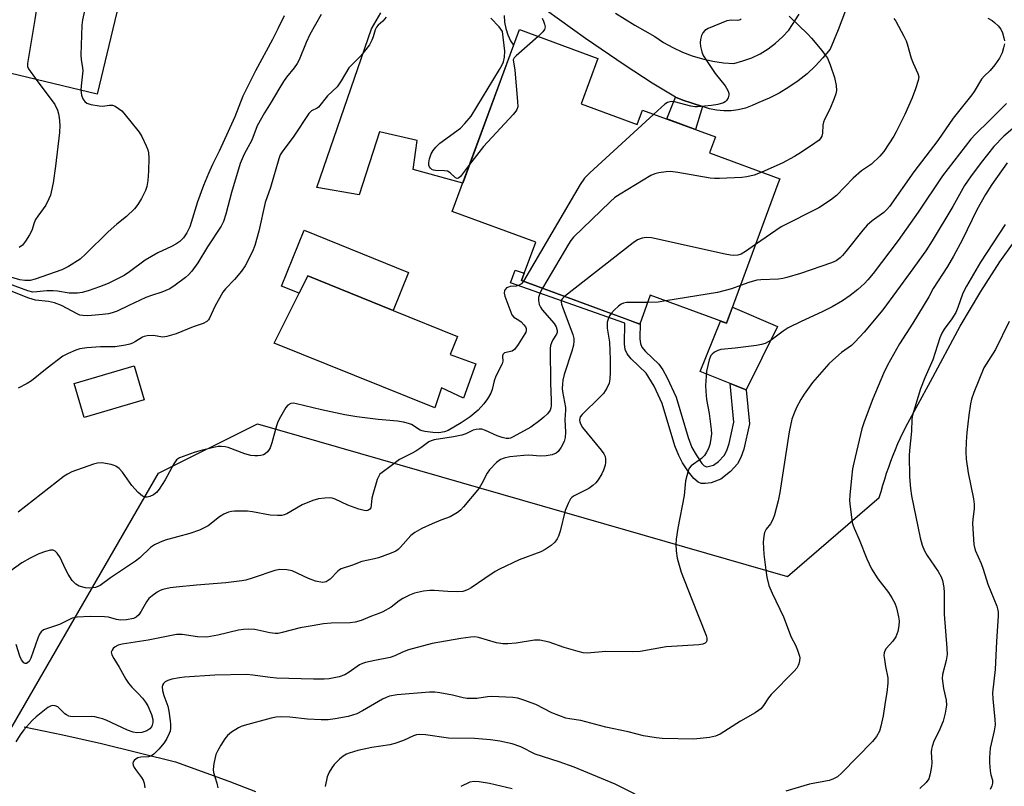
# Model space of a CAD drawing. Units: inches. Extents: x 1255762 to 1261762, y 493455 to 497455.
# Drawn here: x 1257165 to 1257439, y 496837 to 497050 of the extents above; entities that cross this region are included whole.
import ezdxf

# ---------------------------------------------------------------- set-up
doc = ezdxf.new("R2010")
doc.units = ezdxf.units.IN
doc.header["$MEASUREMENT"] = 0
for name, color, linetype in [('BLDG-Footprint', 5, 'Continuous'), ('CULTRL-Pad', 6, 'Continuous'), ('CULTRL-Swimming Pool in Ground', 4, 'Continuous'), ('HYDRO-Single Line Stream', 4, 'Continuous'), ('NTRL-Trees', 3, 'Continuous'), ('TRANS-Driveway', 251, 'Continuous'), ('TRANS-Non Street Sidewalk', 7, 'Continuous'), ('Undefined', 1, 'Continuous')]:
    doc.layers.add(name, color=color, linetype=linetype)

msp = doc.modelspace()

# ---------------------------------------------------------------- linework, layer by layer
at = {"layer": 'BLDG-Footprint'}
for points, elevation in [([(1257120.18, 497103.62), (1257157.48, 497094.65), (1257159.47, 497102.93), (1257201.58, 497092.82), (1257186.31, 497029.04), (1257159.73, 497035.4), (1257161.63, 497043.32), (1257063.84, 497066.78), (1257071.72, 497099.61), (1257082.38, 497097.05), (1257090.49, 497130.81), (1257124.74, 497122.58)], 408.02), ([(1257320.88, 497026.28), (1257336.46, 497020.54), (1257337.96, 497024.59), (1257358.23, 497017.11), (1257356.58, 497012.66), (1257376.08, 497005.48), (1257375.57, 497004.1), (1257361.27, 496965.32), (1257340.1, 496973.12), (1257337.15, 496965.1), (1257304.32, 496977.21), (1257308.25, 496987.87), (1257285.05, 496996.43), (1257303.69, 497046.97), (1257325.53, 497038.91)], 395.65), ([(1257199.43, 496944.1), (1257182.68, 496939.17), (1257179.91, 496948.58), (1257196.66, 496953.52)], 397.82)]:
    msp.add_lwpolyline(points, close=True, dxfattribs=dict(at, elevation=elevation))
at = {"layer": 'CULTRL-Pad'}
for points in [[(1257268.65, 496968.91), (1257244.87, 496978.52), (1257242.44, 496973.66), (1257237.58, 496975.62), (1257243.88, 496991.18), (1257272.91, 496979.45)], [(1257362.94, 496969.84), (1257375.47, 496964.47), (1257366.76, 496946.82), (1257362.32, 496948.59), (1257353.99, 496951.93), (1257359.6, 496965.94), (1257361.27, 496965.32)]]:
    msp.add_lwpolyline(points, close=True, dxfattribs=at)
at = {"layer": 'CULTRL-Swimming Pool in Ground'}
msp.add_lwpolyline([(1257268.65, 496968.91), (1257286.48, 496961.7), (1257284.44, 496956.61), (1257291.58, 496954.06), (1257288.18, 496944.55), (1257282.07, 496947.43), (1257280.2, 496941.83), (1257235.52, 496959.83), (1257242.44, 496973.66), (1257244.87, 496978.52)], close=True, dxfattribs=at)
at = {"layer": 'HYDRO-Single Line Stream'}
msp.add_lwpolyline([(1257166.03, 496853.19), (1257176.79, 496850.97), (1257187.52, 496848.57), (1257208.08, 496843.41), (1257215.54, 496840.8), (1257222.96, 496838.05), (1257230.34, 496835.18)], dxfattribs=at)
at = {"layer": 'NTRL-Trees'}
msp.add_lwpolyline([(1257097.08, 496739.86), (1257203.35, 496923.67), (1257230.87, 496937.34), (1257378.27, 496894.94), (1257403.75, 496916.94), (1257404.25, 496918.62), (1257404.75, 496920.31), (1257405.25, 496922), (1257405.75, 496923.69), (1257406.38, 496925.34), (1257407, 496927), (1257407.63, 496928.63), (1257408.25, 496930.28), (1257408.87, 496931.88), (1257409.63, 496933.5), (1257411.13, 496936.59), (1257418, 496949.12), (1257426.25, 496964.53), (1257429.12, 496969.34), (1257432, 496974.13), (1257437.25, 496982.41), (1257445.25, 496993.53)], dxfattribs=at)
at = {"layer": 'TRANS-Driveway'}
for points in [[(1257394.39, 497052.3), (1257392.32, 497046.88), (1257390.06, 497041.53), (1257388.09, 497039.09), (1257385.96, 497036.79), (1257383.66, 497034.66), (1257381.22, 497032.69), (1257378.64, 497030.91), (1257375.95, 497029.31), (1257373.14, 497027.9), (1257370.25, 497026.7), (1257368.43, 497025.82), (1257366.53, 497025.13), (1257364.56, 497024.66), (1257362.55, 497024.41), (1257360.53, 497024.37), (1257358.52, 497024.56), (1257356.54, 497024.97), (1257354.61, 497025.59), (1257349.18, 497027.35), (1257347.06, 497028.2), (1257340.63, 497032.03), (1257333.12, 497036.96), (1257322.11, 497044.49), (1257311.25, 497052.24)], [(1257299.45, 497050.85), (1257299.56, 497049.03), (1257299.89, 497047.23), (1257300.47, 497045.49), (1257301.27, 497043.85), (1257302.08, 497042.61), (1257287.95, 497004.29), (1257274.22, 497008.04), (1257275.31, 497016.09), (1257264.79, 497018.51), (1257259.14, 497001.01), (1257247.41, 497003.08), (1257262.6, 497047.12), (1257265.21, 497051.62)], [(1257330.39, 497051.52), (1257335.81, 497048.19), (1257341.34, 497045.05), (1257343.79, 497043.41), (1257346.35, 497041.95), (1257349.02, 497040.7), (1257351.78, 497039.64), (1257354.6, 497038.8), (1257357.48, 497038.17), (1257360.4, 497037.76), (1257363.35, 497037.57), (1257365.86, 497038.23), (1257368.29, 497039.13), (1257370.63, 497040.26), (1257372.85, 497041.6), (1257374.93, 497043.15), (1257376.86, 497044.9), (1257378.61, 497046.81), (1257381.44, 497051.28)]]:
    msp.add_lwpolyline(points, dxfattribs=at)
at = {"layer": 'TRANS-Non Street Sidewalk'}
for points in [[(1257354.61, 497025.59), (1257352.66, 497019.17), (1257344.65, 497022.12), (1257347.06, 497028.2), (1257349.18, 497027.35)], [(1257333.04, 496966.62), (1257337.15, 496965.1), (1257337.27, 496965.42), (1257337.18, 496960.97), (1257337.36, 496959.71), (1257337.77, 496958.7), (1257338.76, 496957.52), (1257342.44, 496953.96), (1257343.54, 496952.43), (1257344.82, 496950.2), (1257347.28, 496944.76), (1257350.59, 496933.58), (1257351.68, 496930.82), (1257352.82, 496928.74), (1257354.46, 496926.34), (1257355.11, 496925.73), (1257355.77, 496925.47), (1257357.66, 496925.89), (1257359.09, 496926.92), (1257360.61, 496928.58), (1257361.35, 496929.96), (1257362.06, 496931.95), (1257363.33, 496937.81), (1257362.32, 496948.59), (1257366.76, 496946.82), (1257367.64, 496937.42), (1257366.07, 496930.32), (1257365.3, 496928.06), (1257364.35, 496926.24), (1257362.42, 496924.1), (1257359.68, 496921.98), (1257356.99, 496921.02), (1257355.34, 496920.76), (1257354.27, 496920.79), (1257353.38, 496921.16), (1257352.16, 496922.22), (1257350.72, 496924.03), (1257349.08, 496926.53), (1257348, 496928.58), (1257346.93, 496931.3), (1257343.37, 496943.07), (1257341.17, 496947.88), (1257338.97, 496951.42), (1257334.82, 496955.45), (1257333.62, 496956.85), (1257333.11, 496958.08), (1257332.9, 496959.61), (1257333.01, 496965.35), (1257301.21, 496976.54), (1257302.55, 496980.06), (1257305.07, 496979.25), (1257304.32, 496977.21)]]:
    msp.add_lwpolyline(points, close=True, dxfattribs=at)
at = {"layer": 'Undefined'}
for points, elevation in [([(1257179.9, 497098.03), (1257175.12, 497089.75), (1257174.65, 497088.37), (1257174.16, 497085.72), (1257173.94, 497083.94), (1257173.72, 497080.68), (1257173.44, 497078.62), (1257169.01, 497049.73), (1257166.97, 497037.54), (1257166.97, 497036.71), (1257167.21, 497036.05), (1257169.4, 497033.08)], 406), ([(1257199.98, 497086.12), (1257199.37, 497085.7), (1257198.57, 497085.55), (1257193.21, 497086.02), (1257192.35, 497085.94), (1257191.57, 497085.66), (1257190.91, 497085.15), (1257189.83, 497083.75), (1257187.29, 497080.05), (1257186.68, 497078.75), (1257186.41, 497077.65), (1257186.25, 497076.5), (1257185.78, 497069.98), (1257183.92, 497057.47), (1257183.49, 497055.15), (1257182.25, 497049.66), (1257182.02, 497048.2), (1257181.82, 497039.84), (1257181.92, 497038.67), (1257182.28, 497036.36), (1257182.32, 497035.49), (1257181.85, 497031.35), (1257181.79, 497030.12)], 404), ([(1257238.29, 497050.75), (1257236.58, 497047.18), (1257235.05, 497044.21), (1257230.35, 497035.51), (1257228.72, 497032.11), (1257226.8, 497028.43), (1257224.57, 497022.72), (1257222.79, 497018.6), (1257220.25, 497013.12), (1257218.39, 497009.45), (1257217.25, 497006.96), (1257215.92, 497003.65), (1257214.25, 496999.06), (1257212.08, 496992.16), (1257211.27, 496990.45), (1257210.32, 496989.08), (1257209.34, 496988.1), (1257208.21, 496987.35), (1257206.99, 496986.68), (1257203.2, 496984.92), (1257199.68, 496982.87), (1257195.29, 496979.6), (1257193.85, 496978.63), (1257189.41, 496976.39), (1257187.01, 496975.44), (1257183.79, 496974.32), (1257182.16, 496973.9), (1257180.9, 496973.69), (1257178.57, 496973.73), (1257175.27, 496974.24), (1257174.12, 496974.34), (1257172.33, 496974.32), (1257169.51, 496974.04), (1257168.45, 496974.01), (1257167.04, 496974.33), (1257160.02, 496976.98)], 402), ([(1257248.57, 497051.15), (1257245.42, 497045.55), (1257244.41, 497043.34), (1257242.45, 497038.53), (1257241.95, 497037.5), (1257241.12, 497036.31), (1257238.92, 497033.71), (1257238.12, 497032.56), (1257236.8, 497030.41), (1257234.74, 497026.79), (1257232.85, 497023.83), (1257230.84, 497020.16), (1257229.31, 497016.22), (1257227.15, 497012.3), (1257226.12, 497009.78), (1257223.68, 497001.72), (1257222.14, 496995.62), (1257221.45, 496993.66), (1257220.84, 496992.32), (1257217.02, 496986.54), (1257214.29, 496982.12), (1257212.65, 496979.85), (1257211.7, 496978.79), (1257210.85, 496978.01), (1257207.98, 496975.88), (1257206.5, 496974.9), (1257204.32, 496973.96), (1257201.43, 496973.06), (1257199.87, 496972.46), (1257195.09, 496970.29), (1257191.86, 496968.72), (1257190.54, 496968.19), (1257189.48, 496967.94), (1257187.77, 496967.75), (1257183.71, 496967.41), (1257182.3, 496967.45), (1257181.52, 496967.63), (1257180.75, 496967.91), (1257176.38, 496970.24), (1257174.5, 496970.98), (1257172.84, 496971.38), (1257169.2, 496971.76), (1257167.3, 496972.3), (1257161.53, 496974.63)], 400), ([(1257266.71, 497050.37), (1257265.73, 497049.32), (1257264.49, 497048.22), (1257263.98, 497047.62), (1257263.63, 497046.86), (1257263.08, 497044.94), (1257262.72, 497043.98), (1257262.02, 497042.76), (1257261.06, 497041.4), (1257259.65, 497039.7), (1257256.33, 497036.35), (1257254.16, 497032.7), (1257253.02, 497031.08), (1257250.35, 497028.56), (1257247.9, 497025.42), (1257247.46, 497025.09), (1257245.94, 497024.33), (1257245.17, 497023.63), (1257241.02, 497017.33), (1257237.74, 497013.01), (1257237.23, 497012.13), (1257236.82, 497011.07), (1257234.48, 497003.07), (1257232.99, 496998.89), (1257231.29, 496990.95), (1257230.13, 496986.92), (1257229.53, 496985.24), (1257227.43, 496981.31), (1257226.49, 496979.8), (1257224.54, 496977.53), (1257222.01, 496974.92), (1257221.27, 496973.97), (1257219.05, 496969.95), (1257217.55, 496966.79), (1257217.25, 496966.31), (1257216.77, 496965.81), (1257215.81, 496965.3), (1257212.98, 496964.35), (1257208.26, 496962.44), (1257205.72, 496961.61), (1257204.6, 496961.49), (1257201.91, 496961.93), (1257200.24, 496961.83), (1257199.43, 496961.65), (1257198.91, 496961.44), (1257197.02, 496960.24), (1257196.11, 496959.77), (1257195.39, 496959.5), (1257194.25, 496959.22), (1257191.35, 496958.81), (1257187.24, 496958.81), (1257183.49, 496958.5), (1257181.48, 496958.24), (1257180.39, 496957.9), (1257178.28, 496956.97), (1257176.82, 496956.16), (1257172.42, 496952.89), (1257168.1, 496949.36), (1257166.89, 496948.6), (1257164.37, 496947.26)], 398), ([(1257289.86, 497009.47), (1257287.31, 497006.16), (1257286.74, 497005.67), (1257286.43, 497005.58), (1257285.93, 497005.75), (1257284.46, 497007.15), (1257283.69, 497007.58), (1257282.89, 497007.71), (1257280.35, 497007.81), (1257279.82, 497007.9), (1257279.35, 497008.1), (1257278.96, 497008.4), (1257278.68, 497008.8), (1257278.54, 497009.23), (1257278.49, 497009.94), (1257278.7, 497011.04), (1257279.22, 497012.44), (1257279.71, 497013.36), (1257280.44, 497014.3), (1257281.62, 497015.35), (1257287.33, 497019.59), (1257288.58, 497020.85), (1257290.3, 497022.9), (1257298.18, 497035.9), (1257298.91, 497037.19), (1257299.26, 497037.98), (1257299.56, 497039.3), (1257299.64, 497040.92), (1257299.03, 497046.41), (1257298.07, 497047.73), (1257295.81, 497050.13)], 398), ([(1257310, 497050.12), (1257310.4, 497049.32), (1257310.69, 497048.5), (1257310.85, 497047.69), (1257310.71, 497046.95), (1257310.24, 497046.31), (1257308.89, 497045.05)], 398), ([(1257365.4, 497049.96), (1257365.1, 497049.65), (1257364.46, 497049.49), (1257362.66, 497049.57), (1257361.39, 497049.36), (1257356.15, 497047.25), (1257355.23, 497046.67), (1257354.71, 497046.07), (1257354.35, 497045.32), (1257354.05, 497044.23), (1257353.98, 497043.38), (1257354.09, 497042.22), (1257354.39, 497040.79), (1257354.83, 497039.72), (1257358.16, 497034.78), (1257360.9, 497031.28), (1257361.66, 497030.05), (1257361.9, 497029.28), (1257361.94, 497028.76), (1257361.73, 497027.97), (1257361.3, 497027.25), (1257360.9, 497026.89), (1257360.44, 497026.63), (1257358.86, 497026.1), (1257357.08, 497025.83), (1257353.23, 497025.47), (1257352.43, 497025.5), (1257351.4, 497025.67), (1257346.85, 497026.84), (1257346, 497026.93), (1257345.53, 497026.89), (1257344.86, 497026.69), (1257344.14, 497026.23), (1257341.07, 497023.44)], 396), ([(1257407.83, 497050.05), (1257408.31, 497049.32), (1257410.57, 497045.13), (1257411.21, 497043.79), (1257411.5, 497042.96), (1257412.57, 497038.97), (1257413.14, 497037.61), (1257414.51, 497034.78), (1257414.73, 497033.84), (1257414.6, 497032.78), (1257413.83, 497030.53), (1257412.88, 497028), (1257410.89, 497023.38), (1257408.48, 497018.58), (1257407.75, 497017.29), (1257405.04, 497013.11), (1257403.92, 497011.76), (1257401.55, 497009.54), (1257398.81, 497007.67), (1257396.47, 497005.69), (1257391.82, 497000.86), (1257390.21, 496999.56), (1257386.98, 496997.39), (1257376.45, 496992.1), (1257369.33, 496987.18)], 392), ([(1257378.69, 497050.68), (1257383.93, 497045.66), (1257384.92, 497044.58), (1257387.74, 497041.13), (1257388.84, 497039.74), (1257389.32, 497039), (1257390.1, 497037.16), (1257391.31, 497033.61), (1257391.77, 497031.39), (1257391.86, 497030.05), (1257391.7, 497029.11), (1257391.21, 497027.77), (1257389.96, 497024.84), (1257388.55, 497021.98), (1257388.25, 497021.18), (1257388.09, 497020.43), (1257387.96, 497018.14), (1257387.77, 497017.33), (1257387.54, 497016.86), (1257387.03, 497016.26), (1257385.86, 497015.36), (1257382.14, 497012.88), (1257380.16, 497011.68), (1257376.75, 497009.83), (1257371.06, 497007.33)], 394), ([(1257433.94, 497050.17), (1257435.14, 497049.46), (1257435.81, 497048.97), (1257436.82, 497047.97), (1257437.5, 497047.07), (1257437.96, 497046.04), (1257438.38, 497044.67), (1257438.53, 497043.84)], 390), ([(1257308.89, 497045.05), (1257302.79, 497039.66), (1257302.24, 497039.07), (1257301.95, 497038.54), (1257302.42, 497035.66), (1257303.21, 497026.98), (1257303.23, 497025.53), (1257303.02, 497024.73), (1257302.72, 497024.26), (1257301.98, 497023.38), (1257293.73, 497014.46), (1257289.86, 497009.47)], 398), ([(1257438.52, 497043.01), (1257438.32, 497041.9), (1257437.91, 497040.54), (1257437.18, 497039.05), (1257435.87, 497037.15), (1257434.62, 497035.57), (1257432.87, 497034.02), (1257432.15, 497033.21), (1257430.13, 497029.75), (1257429.51, 497028.81), (1257424.3, 497022.37), (1257419.99, 497016.17), (1257413.4, 497007.43), (1257406.58, 496997.83), (1257405.81, 496996.95), (1257404.97, 496996.14), (1257401.78, 496993.83), (1257400.42, 496992.64), (1257399.17, 496991.19), (1257394.48, 496985.26), (1257393.53, 496984.15), (1257392.91, 496983.55), (1257391.72, 496982.7), (1257390.44, 496982.12), (1257381.88, 496979.18), (1257378.02, 496978.04), (1257376.91, 496977.77), (1257375.74, 496977.6), (1257370.86, 496977.4), (1257369.74, 496977.29), (1257367.51, 496976.69), (1257365.14, 496975.83)], 390), ([(1257169.4, 497033.08), (1257174.54, 497026.14), (1257175.26, 497024.6), (1257175.59, 497023.56), (1257175.81, 497022.52), (1257175.93, 497020.35), (1257175.85, 497018.38), (1257174.79, 497009.02), (1257174.09, 497004.41), (1257173.31, 497000.96), (1257172.93, 496999.89), (1257172.07, 496998.17), (1257169.81, 496995.1), (1257169.17, 496994.13), (1257168.81, 496993.25), (1257168.14, 496991.14), (1257167.5, 496989.87), (1257166.45, 496988.17), (1257165.55, 496987.08), (1257164.69, 496986.35)], 406), ([(1257181.79, 497030.12), (1257181.97, 497028.76), (1257182.31, 497027.71), (1257182.88, 497026.94), (1257183.49, 497026.51), (1257184.56, 497026.14), (1257186.85, 497025.72), (1257187.84, 497025.7), (1257189.74, 497025.95), (1257190.55, 497025.92), (1257191.3, 497025.64), (1257192.26, 497025.04), (1257193.14, 497024.33), (1257193.73, 497023.69), (1257197.98, 497018.49), (1257198.72, 497017.24), (1257199.98, 497014.61), (1257200.42, 497013.54), (1257200.63, 497012.72), (1257200.7, 497011.31), (1257200.6, 497007.59), (1257200.42, 497005.02), (1257200.17, 497003.32), (1257199.8, 497002.27), (1257198.68, 497000.04), (1257197.61, 496998.33), (1257196.72, 496997.18), (1257194.48, 496995.05), (1257191.75, 496992.83), (1257189.43, 496990.75), (1257183.14, 496984.6), (1257181.59, 496983.19), (1257178.38, 496981.07), (1257176.52, 496980.14), (1257169.12, 496977.58), (1257167.71, 496977.26), (1257166.25, 496977.23), (1257164.8, 496977.4), (1257160.79, 496978.58)], 404), ([(1257439.1, 497026.38), (1257434.39, 497021.65), (1257430.47, 497017.85), (1257429.21, 497016.46), (1257421.32, 497006.3), (1257414.55, 496996.24), (1257408.98, 496988.3), (1257402.04, 496979.17), (1257400.6, 496977.36), (1257399.68, 496976.4), (1257397.77, 496974.72), (1257395.68, 496973.08), (1257393.53, 496971.55), (1257390.66, 496969.86), (1257387.91, 496968.52), (1257381.99, 496965.82), (1257378.38, 496964.03), (1257377.01, 496963.16), (1257373.65, 496960.67), (1257372.02, 496959.75), (1257371.03, 496959.42), (1257369.58, 496959.16), (1257363.72, 496958.4), (1257359.72, 496958.06), (1257358.91, 496957.81), (1257357.9, 496957.29), (1257357.25, 496956.77), (1257356.95, 496956.39), (1257356.71, 496955.93), (1257356.44, 496955.13), (1257355.76, 496952.04), (1257355.58, 496950.61), (1257355.45, 496948.01), (1257355.52, 496946.34), (1257355.73, 496944.13), (1257356.44, 496940.22), (1257357.06, 496935.78), (1257357.1, 496934.61), (1257356.84, 496932.69), (1257356.61, 496931.61), (1257356.26, 496930.55), (1257355.76, 496929.52), (1257355.15, 496928.57), (1257354.31, 496927.77), (1257351.44, 496925.71), (1257350.91, 496925.06), (1257350.59, 496924.29), (1257349.88, 496921.5), (1257349.53, 496917.45), (1257347.77, 496908.37), (1257347.3, 496905.3), (1257347.17, 496903.89), (1257347.25, 496902.12), (1257347.52, 496900.07), (1257348.72, 496896.13), (1257351.51, 496888.81), (1257355.64, 496878.58), (1257355.82, 496877.8), (1257355.82, 496877.1), (1257355.64, 496876.68), (1257355.33, 496876.41), (1257354.7, 496876.14), (1257353.57, 496875.96), (1257344.48, 496875.41), (1257337.26, 496874.13), (1257335.11, 496874.06), (1257327.74, 496874.15), (1257322.52, 496873.68), (1257321.41, 496873.77), (1257320, 496874.09), (1257316.11, 496875.24), (1257312.01, 496876.7), (1257309.38, 496877.24), (1257307.93, 496877.28), (1257302.84, 496876.47), (1257300.51, 496876.27), (1257299.06, 496876.24), (1257297.33, 496876.55), (1257292.3, 496878.02), (1257291.28, 496878.14), (1257290.19, 496878.11), (1257287.4, 496877.76), (1257279.46, 496876.31), (1257272.86, 496874.53), (1257271.24, 496873.91), (1257269.06, 496872.87), (1257267.81, 496872.42), (1257263.49, 496871.65), (1257260.88, 496871.05), (1257260.05, 496870.76), (1257259.3, 496870.36), (1257256.38, 496868.32), (1257255.15, 496867.67), (1257253.58, 496867.08), (1257250.81, 496866.55), (1257249.39, 496866.42), (1257246.49, 496866.41), (1257236.15, 496866.73), (1257234.4, 496866.87), (1257229.58, 496867.55), (1257227.87, 496867.69), (1257219, 496867.5), (1257210.6, 496866.99), (1257209.17, 496866.83), (1257207.11, 496866.41), (1257205.97, 496866.09), (1257205.25, 496865.71), (1257204.73, 496865.18), (1257204.5, 496864.76), (1257204.41, 496864.29), (1257204.49, 496863.27), (1257204.87, 496861.89), (1257205.94, 496858.96), (1257206.25, 496857.49), (1257206.65, 496854.83), (1257206.72, 496853.94), (1257206.7, 496852.8), (1257206.58, 496852), (1257206.37, 496851.31), (1257205.71, 496849.97), (1257204.92, 496848.71), (1257203.45, 496846.98), (1257202.07, 496845.59), (1257201.39, 496845.14), (1257200.64, 496844.87), (1257198.5, 496844.74), (1257197.6, 496844.53), (1257197.17, 496844.29), (1257196.63, 496843.79), (1257196.37, 496843.41), (1257196.24, 496843.01), (1257196.29, 496842.55), (1257196.62, 496841.84), (1257197.25, 496840.9), (1257198.69, 496839.07), (1257199.1, 496838.34), (1257199.37, 496837.56), (1257199.61, 496836.18)], 388), ([(1257341.07, 497023.44), (1257323.24, 497007.14), (1257321.78, 497005.67), (1257320.64, 497003.93), (1257304.84, 496977.02)], 396), ([(1257441.55, 497019.99), (1257438.42, 497017.34), (1257435.6, 497014.48), (1257432.03, 497010.01), (1257429.09, 497005.99), (1257427.45, 497003.61), (1257424.18, 496997.77), (1257418.42, 496988.23), (1257416.68, 496985.49), (1257412.36, 496979.41), (1257404.72, 496969.06), (1257399.51, 496962.82), (1257397, 496960.08), (1257396, 496959.2), (1257393.24, 496957.17), (1257390.82, 496955.07), (1257389.77, 496954.04), (1257385.22, 496948.88), (1257382.86, 496945.63), (1257381.95, 496944.19), (1257380.73, 496941.95), (1257380.05, 496940.33), (1257379.48, 496938.66), (1257378.73, 496935.13), (1257376.09, 496918.33), (1257375.64, 496916.03), (1257374.65, 496912.13), (1257374.19, 496910.79), (1257373.5, 496909.58), (1257372.34, 496908.13), (1257371.88, 496907.22), (1257371.63, 496906.17), (1257371.49, 496904.49), (1257371.68, 496901.14), (1257372.2, 496896.74), (1257372.53, 496894.78), (1257373.07, 496892.47), (1257373.93, 496890.35), (1257377.08, 496883.79), (1257379.23, 496878.11), (1257380.42, 496875.87), (1257381.01, 496874.52), (1257381.55, 496872.85), (1257381.62, 496872.31), (1257381.57, 496871.5), (1257381.41, 496870.72), (1257381.21, 496870.22), (1257380.8, 496869.5), (1257380.13, 496868.6), (1257373.68, 496862.15), (1257372.97, 496861.25), (1257371.56, 496859.08), (1257370.82, 496858.22), (1257370.19, 496857.67), (1257369.21, 496857.05), (1257365.13, 496854.76), (1257359.52, 496851.15), (1257358.26, 496850.58), (1257356.54, 496850.25), (1257352.21, 496849.77), (1257343.42, 496849.93), (1257341.68, 496850.13), (1257338.25, 496850.7), (1257333.98, 496851.74), (1257327.77, 496853.06), (1257320.75, 496854.9), (1257317.63, 496855.37), (1257316.57, 496855.6), (1257312.72, 496857.09), (1257308.32, 496859.39), (1257304.94, 496860.62), (1257303.23, 496861.12), (1257301.84, 496861.28), (1257296.01, 496861.62), (1257294.87, 496861.55), (1257291.85, 496861.06), (1257289.19, 496861.08), (1257288.04, 496861.24), (1257285.07, 496862), (1257281.63, 496862.66), (1257280.19, 496862.83), (1257278.73, 496862.8), (1257269.77, 496862.09), (1257267.6, 496861.73), (1257266.64, 496861.37), (1257265.65, 496860.87), (1257260.1, 496857.61), (1257258.55, 496856.82), (1257256.12, 496856.07), (1257252.46, 496855.4), (1257250.54, 496855.14), (1257248.62, 496855.09), (1257244.76, 496855.34), (1257239.88, 496855.85), (1257237.54, 496855.96), (1257236.11, 496855.85), (1257234.7, 496855.56), (1257227.19, 496853.56), (1257226.4, 496853.31), (1257225.63, 496852.94), (1257223.68, 496851.69), (1257222.57, 496850.78), (1257221.85, 496849.86), (1257220.74, 496848.11), (1257219.83, 496846.59), (1257219.34, 496845.53), (1257218.75, 496843.01), (1257218.54, 496841.33), (1257218.65, 496840.5), (1257219.62, 496837.55), (1257219.87, 496836.21)], 386), ([(1257371.06, 497007.33), (1257368.98, 497006.5), (1257366.96, 497006.02), (1257365.51, 497005.88), (1257359.36, 497005.61), (1257357.91, 497005.58), (1257356.74, 497005.69), (1257347.71, 497007.22), (1257345.67, 497007.5), (1257344.5, 497007.45), (1257342.47, 497007.12), (1257341.33, 497006.85), (1257340.27, 497006.39), (1257331.7, 497001.23), (1257330.23, 497000.26), (1257328.92, 496999.09), (1257318.76, 496989.23), (1257318, 496988.33), (1257317.36, 496987.34), (1257310.11, 496975.07)], 394), ([(1257438.78, 496992.77), (1257431.92, 496982.27), (1257427.97, 496975.64), (1257426.97, 496973.66), (1257425.57, 496969.7), (1257424.99, 496968.34), (1257423.93, 496966.6), (1257421.75, 496963.68), (1257421.11, 496962.54), (1257420.61, 496961.26), (1257418.62, 496955.19), (1257416.41, 496950.13), (1257415.22, 496947.14), (1257413.01, 496939.8), (1257412.82, 496938.72), (1257412.72, 496935.31), (1257412.14, 496930), (1257412.07, 496928.55), (1257412.14, 496922.64), (1257412.4, 496919.41), (1257412.7, 496917.39), (1257415.14, 496905.66), (1257415.66, 496903.69), (1257416.36, 496902.05), (1257417.06, 496900.75), (1257420.09, 496896.38), (1257421, 496894.88), (1257421.37, 496893.83), (1257421.69, 496891.92), (1257421.78, 496890.5), (1257421.81, 496884.47), (1257422.53, 496875.08), (1257422.6, 496873.32), (1257422.33, 496871.6), (1257421.34, 496867.74), (1257421.25, 496866.63), (1257421.61, 496863.82), (1257422.34, 496860.6), (1257422.44, 496859.21), (1257422.1, 496856.94), (1257421.54, 496854.72), (1257420.33, 496851.87), (1257418.94, 496849.21), (1257418.43, 496847.7), (1257418.28, 496846.93), (1257418.22, 496846.11), (1257418.33, 496843.3), (1257418.28, 496842.16), (1257417.92, 496840.09), (1257417.48, 496838.69), (1257416.76, 496837.66), (1257415.06, 496836.04)], 382), ([(1257369.33, 496987.18), (1257366.57, 496985.27), (1257365.39, 496984.58), (1257364.46, 496984.26), (1257363.17, 496984.19), (1257362.36, 496984.27), (1257360.89, 496984.56), (1257340.44, 496989.05), (1257338.98, 496989.21), (1257337.88, 496989.03), (1257336.56, 496988.53), (1257335.33, 496987.72), (1257316.24, 496972.81)], 392), ([(1257304.84, 496977.02), (1257304.25, 496976.32), (1257303.5, 496975.84), (1257302.82, 496975.69), (1257301.17, 496975.53), (1257300.63, 496975.38), (1257300.15, 496975.14), (1257299.81, 496974.82), (1257299.6, 496974.43), (1257299.51, 496973.71), (1257299.64, 496972.9), (1257299.89, 496972.09), (1257301.59, 496967.7), (1257302.16, 496967.03), (1257303.52, 496966.21), (1257304.19, 496965.71), (1257304.97, 496964.94), (1257305.42, 496964.3), (1257305.58, 496963.84), (1257305.59, 496963.36), (1257305.48, 496962.87), (1257305.25, 496962.36), (1257303.36, 496959.4), (1257302.32, 496958.05), (1257301.66, 496957.61), (1257299.59, 496957.09), (1257299.27, 496956.88), (1257299.08, 496956.62), (1257298.98, 496956.16), (1257299.1, 496954.76), (1257298.96, 496954.03), (1257297.12, 496950.63), (1257296.69, 496949.33), (1257296.14, 496946.96), (1257295.74, 496945.9), (1257294.85, 496944.34), (1257293.81, 496942.9), (1257292.25, 496941.14), (1257290.04, 496939.35), (1257287.55, 496937.69), (1257283.87, 496935.52), (1257282.85, 496935.15), (1257281.29, 496934.92), (1257279.63, 496934.97), (1257277.46, 496935.21), (1257276.7, 496935.4), (1257276.14, 496935.63), (1257273.69, 496937.2), (1257272.89, 496937.5), (1257271.5, 496937.85), (1257269.78, 496938.13), (1257264.43, 496938.61), (1257258.48, 496939.31), (1257255.17, 496939.9), (1257248.67, 496941.25), (1257241.75, 496942.96), (1257240.89, 496943.09), (1257240.12, 496943.02), (1257239.34, 496942.58), (1257238.81, 496941.96), (1257236.95, 496938.72), (1257236.46, 496937.68), (1257236.17, 496936.86), (1257234.86, 496932.06), (1257234.42, 496930.71), (1257234.17, 496930.21), (1257233.66, 496929.57), (1257233.05, 496929.04), (1257232.58, 496928.77), (1257231.82, 496928.55), (1257231.02, 496928.45), (1257230.18, 496928.46), (1257229.04, 496928.62), (1257227.37, 496929.08), (1257222.76, 496930.8), (1257221.94, 496930.99), (1257220.84, 496931.11), (1257220, 496931.06), (1257218.3, 496930.72), (1257214.91, 496929.92), (1257213.26, 496929.39), (1257209.26, 496927.9), (1257208.39, 496927.35), (1257207.6, 496926.24), (1257205.27, 496921.8), (1257203.56, 496919.2), (1257202.79, 496918.32), (1257202.02, 496917.69), (1257200.99, 496917.18), (1257200.19, 496916.97), (1257199.65, 496916.98), (1257198.95, 496917.25), (1257197.68, 496918.34), (1257195.96, 496920.25), (1257193.35, 496923.96), (1257192.4, 496924.94), (1257191.56, 496925.6), (1257191.07, 496925.85), (1257190.23, 496926.09), (1257187.61, 496926.5), (1257186.46, 496926.47), (1257185.33, 496926.18), (1257179.29, 496924), (1257178.08, 496923.44), (1257177.17, 496922.88), (1257164.38, 496912.87)], 396), ([(1257365.14, 496975.83), (1257362.69, 496974.9), (1257358.81, 496973.87), (1257344.42, 496971.53)], 390), ([(1257310.11, 496975.07), (1257309.48, 496973.88), (1257309.03, 496972.5), (1257308.97, 496971.66), (1257309.21, 496970.58), (1257309.55, 496969.81), (1257310.04, 496969.1), (1257313.33, 496965.31), (1257313.89, 496964.32), (1257314.22, 496963.28), (1257314.21, 496962.77), (1257314.05, 496962.32), (1257312.99, 496960.71), (1257312.62, 496959.94), (1257312.35, 496959.13), (1257312.22, 496958.29), (1257312.31, 496948.67), (1257312.55, 496944), (1257312.53, 496942.37), (1257312.44, 496941.84), (1257312.23, 496941.22), (1257311.48, 496940.17), (1257310.5, 496939.2), (1257309.43, 496938.29), (1257306.84, 496936.46), (1257302.01, 496933.75), (1257301.25, 496933.42), (1257300.78, 496933.3), (1257300.06, 496933.29), (1257298.94, 496933.55), (1257297.56, 496934.06), (1257294.3, 496935.57), (1257293.3, 496935.86), (1257292.54, 496935.92), (1257291.7, 496935.82), (1257290.88, 496935.58), (1257288.78, 496934.56), (1257287.68, 496934.2), (1257285.35, 496933.74), (1257280.01, 496932.9), (1257279.22, 496932.7), (1257278.49, 496932.41), (1257276.31, 496930.74), (1257274.89, 496929.82), (1257273.67, 496929.11), (1257270.42, 496927.48), (1257268.1, 496925.69), (1257265.56, 496923.9), (1257264.95, 496923.36), (1257264.5, 496922.68), (1257264.17, 496921.89), (1257262.92, 496917.78), (1257262.69, 496916.73), (1257262.52, 496914.77), (1257262.38, 496914.02), (1257262.17, 496913.63), (1257261.58, 496913.31), (1257261.07, 496913.24), (1257260.53, 496913.27), (1257259.11, 496913.64), (1257256, 496914.81), (1257252.47, 496916.48), (1257251.64, 496916.73), (1257250.79, 496916.81), (1257249.63, 496916.74), (1257247.89, 496916.51), (1257246.25, 496916.05), (1257243.36, 496914.86), (1257239.05, 496912.41), (1257238.31, 496912.09), (1257237.64, 496911.92), (1257236.48, 496911.88), (1257234.42, 496912.04), (1257229.53, 496912.89), (1257228.08, 496913.07), (1257224.54, 496913.08), (1257223.67, 496913.02), (1257222.84, 496912.83), (1257221.57, 496912.26), (1257220.37, 496911.53), (1257217.22, 496909.08), (1257214.73, 496907.83), (1257212.08, 496906.91), (1257205.27, 496905.08), (1257203.61, 496904.43), (1257202.27, 496903.8), (1257201.15, 496902.98), (1257198.17, 496900.13), (1257197.03, 496899.21), (1257190.08, 496894.58), (1257187.14, 496892.49), (1257186.52, 496892.16), (1257185.83, 496891.93), (1257184.19, 496891.73), (1257183.06, 496891.81), (1257181.37, 496892.27), (1257180.85, 496892.5), (1257180.39, 496892.81), (1257179.42, 496893.88), (1257178.23, 496895.57), (1257177.48, 496897), (1257176.02, 496900.25), (1257175.24, 496901.46), (1257174.66, 496902.01), (1257174.07, 496902.24), (1257173.33, 496902.23), (1257171.98, 496901.88), (1257170.09, 496901.22), (1257167.67, 496900.05), (1257165.43, 496898.74), (1257160.36, 496895.13)], 394), ([(1257316.24, 496972.81), (1257315.68, 496972.25), (1257315.41, 496971.81), (1257315.33, 496971.19), (1257315.42, 496970.67), (1257315.85, 496969.3), (1257318.58, 496962.21), (1257318.84, 496961.13), (1257318.87, 496960.32), (1257318.73, 496959.28), (1257318.27, 496957.6), (1257316.16, 496951.07), (1257315.81, 496949.52), (1257315.65, 496948.37), (1257315.61, 496947.24), (1257315.68, 496946.39), (1257316.54, 496941.89), (1257316.54, 496941.18), (1257316.3, 496938.58), (1257316.48, 496935.04), (1257316.46, 496933.59), (1257316.13, 496932.5), (1257315.31, 496930.94), (1257314.51, 496929.73), (1257313.9, 496929.21), (1257312.86, 496928.81), (1257311.16, 496928.46), (1257309.56, 496928.42), (1257306.31, 496928.65), (1257304.9, 496928.59), (1257301.09, 496928.18), (1257299.46, 496927.86), (1257298.44, 496927.51), (1257297.36, 496926.67), (1257295.43, 496924.62), (1257294.79, 496923.65), (1257293.26, 496920.76), (1257292.49, 496919.54), (1257288.17, 496914.28), (1257287.29, 496913.38), (1257286.47, 496912.7), (1257284.45, 496911.54), (1257281.87, 496910.63), (1257279.48, 496909.61), (1257276.62, 496908.28), (1257274.65, 496907.18), (1257273.53, 496906.33), (1257270.68, 496903.1), (1257270.05, 496902.48), (1257269.35, 496901.98), (1257268.05, 496901.41), (1257264.52, 496900.17), (1257263.4, 496899.85), (1257259.91, 496899.12), (1257257.3, 496898.07), (1257254.13, 496897.05), (1257253.69, 496896.82), (1257253.24, 496896.47), (1257251.07, 496894.17), (1257250.02, 496893.47), (1257249.53, 496893.34), (1257249, 496893.32), (1257247.06, 496893.66), (1257245.05, 496894.41), (1257240.5, 496896.51), (1257239.1, 496896.8), (1257237.1, 496896.89), (1257235.69, 496896.61), (1257229.65, 496894.56), (1257227.66, 496893.98), (1257226.5, 496893.75), (1257222.09, 496893.16), (1257213.92, 496892.59), (1257208.33, 496892.03), (1257206.59, 496891.78), (1257204.61, 496891.35), (1257203.8, 496891.07), (1257203.03, 496890.64), (1257201.6, 496889.61), (1257200.72, 496888.83), (1257200.01, 496887.91), (1257198.53, 496885.3), (1257197.89, 496884.32), (1257197.13, 496883.63), (1257196.42, 496883.32), (1257194.5, 496882.95), (1257192.82, 496882.82), (1257191.74, 496882.98), (1257189.49, 496883.65), (1257188.38, 496883.79), (1257184.42, 496883.87), (1257180.75, 496883.68), (1257179.37, 496883.33), (1257175.89, 496881.65), (1257172.22, 496880.45), (1257171.42, 496880.11), (1257170.74, 496879.6), (1257170.27, 496878.92), (1257169.83, 496877.85), (1257167.89, 496872.3), (1257167.38, 496871.36), (1257167.05, 496871.01), (1257166.7, 496870.8), (1257166.33, 496870.79), (1257165.96, 496871), (1257165.31, 496871.75), (1257164.83, 496872.83), (1257163.78, 496876.01)], 392), ([(1257339.38, 496971.15), (1257334.32, 496971.1), (1257333.45, 496971.06), (1257332.61, 496970.92), (1257331.97, 496970.63), (1257331.29, 496970.13), (1257330.02, 496968.93), (1257329.2, 496968.03)], 390), ([(1257344.42, 496971.53), (1257342.29, 496971.24), (1257339.38, 496971.15)], 390), ([(1257329.2, 496968.03), (1257328.78, 496967.4), (1257328.34, 496966.45), (1257328.13, 496965.67), (1257328.07, 496965.13), (1257328.13, 496964.01), (1257328.78, 496960.05), (1257328.98, 496955.3), (1257328.98, 496951.78), (1257328.83, 496949.78), (1257328.62, 496948.67), (1257328.01, 496947.33), (1257327.05, 496945.84), (1257326.04, 496944.75), (1257321.11, 496940.01), (1257320.64, 496939.31), (1257320.44, 496938.38), (1257320.49, 496937.9), (1257320.67, 496937.37), (1257321.27, 496936.36), (1257326.45, 496930.1), (1257327.19, 496929.07), (1257327.51, 496928.35), (1257327.67, 496927.52), (1257327.67, 496926.66), (1257327.52, 496925.86), (1257327.09, 496924.55), (1257326.62, 496923.53), (1257325.64, 496921.84), (1257324.96, 496920.97), (1257324.12, 496920.23), (1257322.97, 496919.42), (1257318.75, 496917.29), (1257318.31, 496916.94), (1257317.95, 496916.5), (1257317.25, 496915.21), (1257316.43, 496913.29), (1257315, 496907.59), (1257314.56, 496906.2), (1257314.17, 496905.46), (1257313.54, 496904.53), (1257312.56, 496903.55), (1257310.91, 496902.48), (1257309.65, 496901.83), (1257303.65, 496899.6), (1257298.18, 496897.02), (1257296.97, 496896.31), (1257294.09, 496894.43), (1257290.26, 496891.76), (1257289.26, 496891.22), (1257287.96, 496890.82), (1257286.59, 496890.67), (1257283.77, 496890.74), (1257279.98, 496891.05), (1257278.81, 496891.08), (1257277.09, 496890.84), (1257274.52, 496890.28), (1257273.14, 496889.76), (1257271.26, 496888.83), (1257270.27, 496888.16), (1257268.04, 496886.45), (1257265.7, 496885.15), (1257264.64, 496884.69), (1257262.58, 496883.97), (1257259.71, 496882.77), (1257258.08, 496882.23), (1257256.68, 496882.05), (1257251.35, 496882.01), (1257249.27, 496881.82), (1257246.11, 496881.2), (1257242.75, 496880.65), (1257237.8, 496879.35), (1257236.66, 496879.15), (1257235.79, 496879.14), (1257234.34, 496879.28), (1257230.15, 496880.19), (1257228.46, 496880.31), (1257227.05, 496880.23), (1257225.64, 496880.05), (1257219.83, 496878.68), (1257216.8, 496878.12), (1257214.23, 496878.16), (1257209.94, 496878.85), (1257208.41, 496878.85), (1257200.52, 496877.29), (1257193.28, 496876.11), (1257192.15, 496875.83), (1257191.36, 496875.42), (1257190.8, 496874.91), (1257190.5, 496874.52), (1257190.26, 496873.91), (1257190.4, 496873.17), (1257190.94, 496872.17), (1257192.47, 496869.77), (1257194.3, 496866.45), (1257195.06, 496865.27), (1257195.93, 496864.18), (1257197.72, 496862.44), (1257198.89, 496861.15), (1257199.81, 496860.02), (1257200.41, 496859.03), (1257201.42, 496856.58), (1257201.76, 496855.19), (1257201.78, 496854.41), (1257201.66, 496853.66), (1257201.47, 496853.19), (1257200.99, 496852.58), (1257200.09, 496852.02), (1257198.76, 496851.61), (1257197.38, 496851.5), (1257196.29, 496851.66), (1257194.8, 496852.21), (1257188.83, 496855.02), (1257187.78, 496855.42), (1257186.74, 496855.72), (1257185.69, 496855.94), (1257184.83, 496856.03), (1257179.8, 496855.97), (1257178.94, 496856.05), (1257178.46, 496856.17), (1257177.8, 496856.49), (1257177.36, 496856.82), (1257175.99, 496858.21), (1257175.37, 496858.73), (1257174.65, 496859.03), (1257173.86, 496859.07), (1257173.34, 496858.94), (1257172.61, 496858.52), (1257169.33, 496855.94), (1257168.27, 496854.92), (1257165.95, 496852.31), (1257164.92, 496850.93), (1257163.74, 496848.98)], 390), ([(1257439.9, 496965.82), (1257436.07, 496958.07), (1257433.44, 496953.94), (1257432.86, 496952.91), (1257430.03, 496946.11), (1257429.4, 496944.27), (1257429.13, 496942.96), (1257428.67, 496939.83), (1257428.1, 496934.97), (1257427.86, 496932.39), (1257427.82, 496929.6), (1257427.95, 496927.6), (1257428.5, 496923.81), (1257429.94, 496916.54), (1257430.16, 496915.08), (1257430.14, 496913.78), (1257429.75, 496910.85), (1257429.67, 496909.68), (1257430.05, 496903.86), (1257430.4, 496902.29), (1257432.06, 496898.56), (1257432.63, 496896.97), (1257433.95, 496892.82), (1257436.43, 496886.75), (1257436.66, 496885.99), (1257436.78, 496885.16), (1257436.77, 496883.98), (1257436.33, 496876.92), (1257435.98, 496869.1), (1257435.24, 496862.65), (1257435.32, 496860.99), (1257435.91, 496855.2), (1257435.96, 496853.73), (1257435.7, 496852.07), (1257434.61, 496847.25), (1257434.4, 496844.63), (1257434.41, 496843.19), (1257434.61, 496840.96), (1257434.79, 496839.85), (1257435.19, 496838.32), (1257435.25, 496837.54), (1257435.06, 496836.75), (1257434.57, 496835.76)], 380), ([(1257301.65, 496835.98), (1257295.36, 496837.39), (1257292.52, 496837.86), (1257291.11, 496837.98), (1257289.91, 496837.77), (1257287.4, 496836.58)], 382)]:
    msp.add_lwpolyline(points, dxfattribs=dict(at, elevation=elevation))
for points in [[(1257439.34, 497009.9, 384), (1257435.01, 497003.88, 384), (1257433.31, 497001.16, 384), (1257430.89, 496996.86, 384), (1257426.9, 496988.57, 384), (1257424.42, 496983.94, 384), (1257422.71, 496981.11, 384), (1257418.77, 496975, 384), (1257417.48, 496972.66, 384), (1257413.12, 496965.37, 384), (1257409.41, 496959.6, 384), (1257406, 496953.66, 384), (1257404.88, 496951.36, 384), (1257401.93, 496944.29, 384), (1257399.57, 496937.98, 384), (1257398.94, 496936.03, 384), (1257396.63, 496926.53, 384), (1257396.34, 496924.88, 384), (1257396.02, 496922.26, 384), (1257395.56, 496917.56, 384), (1257395.49, 496916.08, 384), (1257395.65, 496914.33, 384), (1257396.25, 496909.97, 384), (1257396.45, 496909.12, 384), (1257396.73, 496908.35, 384), (1257398.13, 496905.22, 384), (1257400.27, 496899.85, 384), (1257401.59, 496897.07, 384), (1257403.36, 496894.33, 384), (1257406.34, 496890.51, 384), (1257407.25, 496889.06, 384), (1257408.06, 496887.56, 384), (1257408.52, 496886.23, 384), (1257409.11, 496883.77, 384), (1257409.25, 496882.66, 384), (1257409.22, 496881.27, 384), (1257408.93, 496879.66, 384), (1257408.32, 496878.16, 384), (1257407.52, 496877, 384), (1257405.7, 496874.96, 384), (1257405.25, 496874.25, 384), (1257405.09, 496873.75, 384), (1257405.05, 496872.96, 384), (1257405.16, 496871.85, 384), (1257405.45, 496869.9, 384), (1257406.1, 496866.77, 384), (1257406.15, 496865.34, 384), (1257405.88, 496862.76, 384), (1257405.36, 496860.01, 384), (1257404.8, 496856.2, 384), (1257404.21, 496853.38, 384), (1257403.8, 496852.01, 384), (1257402.94, 496850.47, 384), (1257401.86, 496849.08, 384), (1257393.38, 496840.4, 384), (1257392.1, 496839.29, 384), (1257390.86, 496838.61, 384), (1257389.78, 496838.25, 384), (1257384.34, 496837.25, 384), (1257377.74, 496835.33, 384)], [(1257335.93, 496834.49, 384), (1257330.32, 496837.24, 384), (1257318.95, 496841.96, 384), (1257314.77, 496843.48, 384), (1257308.11, 496845.59, 384), (1257304.12, 496847.64, 384), (1257301.71, 496848.49, 384), (1257298.29, 496849.2, 384), (1257295.65, 496849.53, 384), (1257291.19, 496849.92, 384), (1257284.01, 496850.01, 384), (1257277.57, 496850.95, 384), (1257275.93, 496851.04, 384), (1257275.08, 496850.92, 384), (1257274.28, 496850.69, 384), (1257271.53, 496849.37, 384), (1257269.11, 496848.5, 384), (1257267.67, 496848.2, 384), (1257262.66, 496847.47, 384), (1257258.78, 496846.64, 384), (1257256.38, 496845.89, 384), (1257255.61, 496845.56, 384), (1257254.72, 496845.06, 384), (1257253.66, 496844.22, 384), (1257252.24, 496842.71, 384), (1257251.53, 496841.78, 384), (1257250.79, 496840.55, 384), (1257250.26, 496839.27, 384), (1257249.68, 496836.57, 384)]]:
    msp.add_polyline3d(points, dxfattribs=at)

doc.saveas('drawing.dxf')
